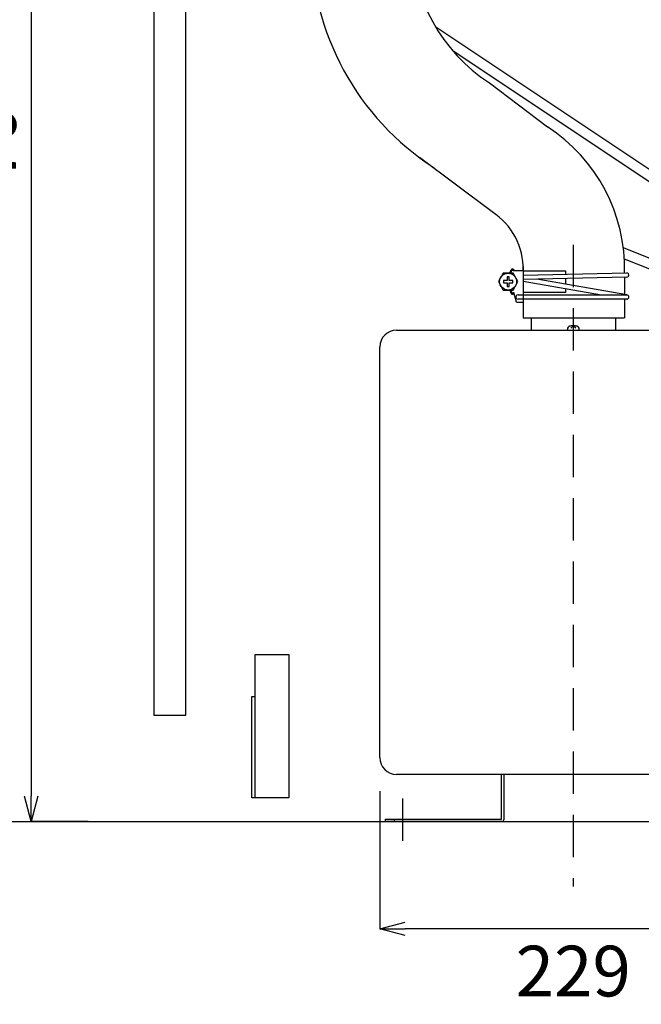
# Model space of a CAD drawing. Extents: x -6511 to -860, y -115 to 3372.
# Drawn here: x -2145 to -1777, y 737 to 1320 of the extents above; entities that cross this region are included whole.
import ezdxf

# ---------------------------------------------------------------- set-up
doc = ezdxf.new("R2010")
doc.units = 0
doc.header["$LTSCALE"] = 50
doc.header["$MEASUREMENT"] = 0
doc.header["$PDMODE"] = 3
doc.header["$PDSIZE"] = 10
doc.linetypes.add('DASHED', pattern=[0.75, 0.5, -0.25])
doc.layers.get('0').update_dxf_attribs({"linetype": 'CONTINUOUS'})
doc.layers.get('DEFPOINTS').update_dxf_attribs({"linetype": 'CONTINUOUS'})
doc.layers.add('C', color=1, linetype='CONTINUOUS')
doc.styles.get("Standard").update_dxf_attribs({"font": 'simplex'})
doc.dimstyles.get("Standard").update_dxf_attribs({"dimtxt": 0.18, "dimasz": 0.18, "dimexe": 0.18, "dimexo": 0.0625, "dimgap": 0.09, "dimtad": 0, "dimtih": 1, "dimtoh": 1, "dimdec": 4, "dimzin": 0, "dimdsep": 46, "dimtxsty": 'Standard', "dimcen": 0.09, "dimadec": 0, "dimazin": 0, "dimtfac": 1, "dimtdec": 4, "dimtofl": 0, "dimtmove": 0, "dimatfit": 3, "dimfxl": 1, "dimtolj": 1, "dimtzin": 0, "dimarcsym": 0})

# ---------------------------------------------------------------- blocks, each defined once
blk = doc.blocks.new('_OPEN30')
at = {"color": 0, "linetype": 'ByBlock'}
for p, q in [((-1, 0.268), (0, 0)), ((0, 0), (-1, -0.268)), ((0, 0), (-1, 0))]:
    blk.add_line(p, q, dxfattribs=at)
blk = doc.blocks.new('*D31')
at = {"color": 0, "linetype": 'ByBlock'}
for p, q in [((1457.4, 1314.14), (1457.4, 1232.67)), ((1686.4, 1314.97), (1686.4, 1232.67)), ((1671.4, 1232.67), (1472.4, 1232.67))]:
    blk.add_line(p, q, dxfattribs=at)
at = {"layer": 'DEFPOINTS', "color": 0, "linetype": 'ByBlock'}
for p in [(1457.4, 1334.14), (1686.4, 1334.97), (1457.4, 1232.67)]:
    blk.add_point(p, dxfattribs=at)
at = {"color": 0, "linetype": 'ByBlock', "xscale": 15, "yscale": 15, "zscale": 15, "rotation": 180}
blk.add_blockref('_OPEN30', (1457.4, 1232.67), dxfattribs=at)
at = {"color": 0, "linetype": 'ByBlock', "xscale": 15, "yscale": 15, "zscale": 15}
blk.add_blockref('_OPEN30', (1686.4, 1232.67), dxfattribs=at)
at = {"color": 0, "linetype": 'ByBlock', "insert": (1571.9, 1207.67), "char_height": 30, "attachment_point": 5}
blk.add_mtext('\\A1;229', dxfattribs=at)
blk = doc.blocks.new('*D32')
at = {"color": 0, "linetype": 'ByBlock'}
for p, q in [((1298.7, 2016.14), (1251.17, 2016.14)), ((1251.17, 2001.14), (1251.17, 1311.14)), ((1284.87, 1296.14), (1251.17, 1296.14))]:
    blk.add_line(p, q, dxfattribs=at)
at = {"layer": 'DEFPOINTS', "color": 0, "linetype": 'ByBlock'}
for p in [(1318.7, 2016.14), (1251.17, 1296.14), (1304.87, 1296.14)]:
    blk.add_point(p, dxfattribs=at)
at = {"color": 0, "linetype": 'ByBlock', "xscale": 15, "yscale": 15, "zscale": 15}
for p, rotation in [((1251.17, 2016.14), 90), ((1251.17, 1296.14), 270)]:
    blk.add_blockref('_OPEN30', p, dxfattribs=dict(at, rotation=rotation))
at = {"color": 0, "linetype": 'ByBlock', "insert": (1206.17, 1656.14), "char_height": 30, "attachment_point": 5, "rotation": 90}
blk.add_mtext('\\A1;720\\S+80^ -70;', dxfattribs=at)

msp = doc.modelspace()

# ---------------------------------------------------------------- linework, layer by layer
at = {"linetype": 'Continuous'}
for p, q in [((-1899.092, 1315.461), (-1763.384, 1224.963)), ((-1889.334, 1301.742), (-1763.384, 1217.752)), ((-1867.337, 1282.399), (-1832.994, 1256.296)), ((-1865.589, 1205.921), (-1908.76, 1238.167)), ((-1788.096, 1184.779), (-1698.439, 1149.151)), ((-1787.484, 1178.08), (-1704.439, 1145.078)), ((-1847.338, 1173.556), (-1847.338, 1143.142)), ((-1859.159, 1169.642), (-1861.998, 1164.642)), ((-1853.338, 1169.642), (-1859.159, 1169.642)), ((-1856.848, 1167.442), (-1856.848, 1165.242)), ((-1855.648, 1167.442), (-1856.848, 1167.442)), ((-1855.648, 1165.242), (-1855.648, 1167.442)), ((-1855.177, 1169.642), (-1854.477, 1171.742)), ((-1854.677, 1169.642), (-1854.077, 1171.442)), ((-1850.498, 1164.642), (-1853.338, 1169.642)), ((-1847.338, 1171.142), (-1853.177, 1171.142)), ((-1847.338, 1171.142), (-1822.338, 1171.142)), ((-1847.338, 1168.542), (-1786.065, 1169.842)), ((-1786.038, 1167.242), (-1847.338, 1165.942)), ((-1786.038, 1156.842), (-1839.338, 1166.146)), ((-1822.338, 1171.142), (-1822.338, 1169.072)), ((-1822.338, 1166.472), (-1822.338, 1163.178)), ((-1787.338, 1167.215), (-1787.338, 1157.069)), ((-1861.998, 1164.642), (-1859.159, 1159.642)), ((-1856.848, 1165.242), (-1859.048, 1165.242)), ((-1859.048, 1165.242), (-1859.048, 1164.042)), ((-1859.048, 1164.042), (-1856.848, 1164.042)), ((-1856.848, 1164.042), (-1856.848, 1161.842)), ((-1856.848, 1161.842), (-1855.648, 1161.842)), ((-1853.448, 1165.242), (-1855.648, 1165.242)), ((-1855.648, 1161.842), (-1855.648, 1164.042)), ((-1855.648, 1164.042), (-1853.448, 1164.042)), ((-1853.448, 1164.042), (-1853.448, 1165.242)), ((-1853.338, 1159.642), (-1850.498, 1164.642)), ((-1847.338, 1164.942), (-1800.933, 1156.842)), ((-1822.338, 1160.578), (-1822.338, 1158.142)), ((-1859.159, 1159.642), (-1853.338, 1159.642)), ((-1855.177, 1159.642), (-1854.477, 1157.542)), ((-1854.677, 1159.642), (-1854.077, 1157.842)), ((-1853.177, 1158.142), (-1852.838, 1158.142)), ((-1851.338, 1152.542), (-1852.838, 1158.142)), ((-1850.338, 1156.842), (-1786.038, 1156.842)), ((-1822.338, 1158.142), (-1847.338, 1158.142)), ((-1851.338, 1152.542), (-1847.338, 1152.542)), ((-1786.038, 1154.242), (-1850.338, 1154.242)), ((-1787.338, 1154.242), (-1787.338, 1143.142)), ((-1847.338, 1143.142), (-1787.338, 1143.142)), ((-1842.684, 1143.142), (-1842.684, 1135.456)), ((-1792.684, 1143.142), (-1792.684, 1135.914)), ((-1821.085, 1137.052), (-1821.184, 1135.914)), ((-1817.684, 1138.514), (-1819.169, 1137.029)), ((-1816.199, 1137.029), (-1817.684, 1138.514)), ((-1814.184, 1135.914), (-1814.284, 1137.052)), ((-1922.184, 1135.914), (-1817.684, 1135.914)), ((-1821.284, 1135.914), (-1817.784, 1135.914)), ((-1817.784, 1135.914), (-1814.284, 1135.914)), ((-1817.684, 1135.914), (-1713.184, 1135.914)), ((-1932.184, 882.914), (-1932.184, 1125.914)), ((-1713.184, 872.914), (-1922.184, 872.914)), ((-1860.184, 846.414), (-1860.184, 872.914)), ((-1858.684, 872.914), (-1858.684, 845.914)), ((-1928.684, 844.914), (-1928.684, 846.414)), ((-1928.684, 846.414), (-1860.184, 846.414)), ((-1923.684, 846.414), (-1923.684, 844.914)), ((-1859.684, 844.914), (-1928.684, 844.914)), ((-1913.134, 844.914), (-1904.634, 844.914))]:
    msp.add_line(p, q, dxfattribs=at)
at = {"color": 2, "linetype": 'DASHED'}
for p, q in [((-1817.684, 1186.414), (-1817.684, 806.412)), ((-1918.684, 858.644), (-1918.684, 831.183))]:
    msp.add_line(p, q, dxfattribs=at)
at = {"color": 5, "linetype": 'Continuous'}
msp.add_line((-2265.492, 844.914), (-1505.884, 844.914), dxfattribs=at)
at = {"color": 5}
msp.add_lwpolyline([(-2065.884, 1434.914), (-2065.884, 907.914), (-2046.884, 907.914), (-2046.884, 1434.914)], close=True, dxfattribs=at)
msp.add_lwpolyline([(-2005.884, 858.914), (-2005.884, 943.914), (-1985.884, 943.914), (-1985.884, 858.914), (-2007.884, 858.914), (-2007.884, 918.914), (-2005.884, 918.914)], dxfattribs=at)
at = {"linetype": 'Continuous'}
msp.add_circle((-1856.248, 1164.642), 5, dxfattribs=at)
for centre, radius, start, end in [((-1813.012, 1366.356), 160, 180, 237.09476), ((-1813.012, 1366.356), 100, 180, 237.09476), ((-1887.319, 1172.339), 100, 358.55366, 57.09476), ((-1887.319, 1172.339), 40, 358.55366, 57.09476), ((-1853.677, 1171.142), 1, 0, 143.130097), ((-1853.677, 1171.142), 0.5, 0, 143.130097), ((-1786.038, 1168.542), 1.3, 269.999997, 91.215167), ((-1853.677, 1158.142), 1, 216.869903, 339.176013), ((-1853.677, 1158.142), 0.5, 216.869902, 0.00397), ((-1850.338, 1155.542), 1.3, 90.000001, 270.001421), ((-1786.038, 1155.542), 1.3, 270, 90), ((-1819.79, 1136.939), 1.3, 104.877291, 175), ((-1817.684, 1129.014), 9.5, 90, 104.877291), ((-1817.684, 1129.014), 9.5, 75.122709, 90), ((-1815.579, 1136.939), 1.3, 5, 75.122709), ((-1922.184, 1125.914), 10, 90, 180), ((-1922.184, 882.914), 10, 180, 270), ((-1859.684, 845.914), 1, 270, 0)]:
    msp.add_arc(centre, radius, start, end, dxfattribs=at)

# ---------------------------------------------------------------- dimensions: what is measured, and where the dimension line sits
at = {"layer": 'C', "linetype": 'ByBlock'}
dim = msp.add_linear_dim(base=(-2138.411, 844.914), p1=(-2070.884, 1564.914), p2=(-2084.706, 844.914), angle=90, dimstyle='Standard', override={"dimtxt": 30, "dimasz": 15, "dimexe": 0, "dimexo": 20, "dimgap": 10, "dimtad": 2, "dimtih": 0, "dimtoh": 0, "dimdec": 2, "dimzin": 8, "dimblk1": 'OPEN30', "dimblk2": 'OPEN30', "dimsah": 1, "dimcen": -0.09, "dimtol": 1, "dimtp": 80, "dimtm": 70, "dimtmove": 2, "dimtzin": 8}, dxfattribs=at)
dim.commit()
dim.dimension.update_dxf_attribs({"geometry": '*D32', "text_midpoint": (-2183.411, 1204.914), "insert": (-3389.58, -451.229)})
dim = msp.add_linear_dim(base=(-1932.184, 781.441), p1=(-1703.184, 883.743), p2=(-1932.184, 882.914), dimstyle='Standard', override={"dimtxt": 30, "dimasz": 15, "dimexe": 0, "dimexo": 20, "dimgap": 10, "dimtad": 2, "dimtih": 0, "dimtoh": 0, "dimdec": 2, "dimzin": 8, "dimblk1": 'OPEN30', "dimblk2": 'OPEN30', "dimsah": 1, "dimcen": -0.09, "dimtmove": 2, "dimtzin": 8}, dxfattribs=at)
dim.commit()
dim.dimension.update_dxf_attribs({"geometry": '*D31', "text_midpoint": (-1817.684, 756.441), "insert": (-3389.58, -451.229)})

doc.saveas('drawing.dxf')
